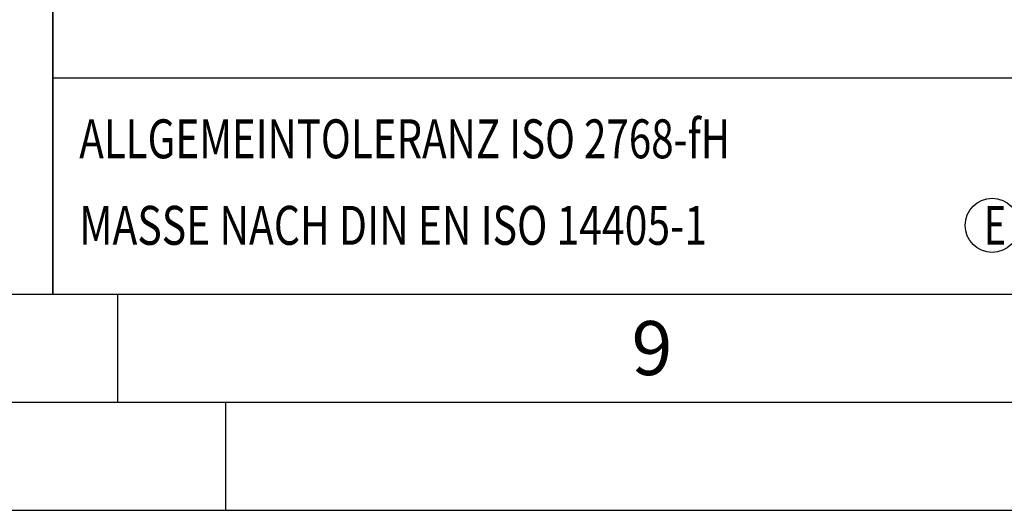
# Model space of a CAD drawing. Units: millimetres. Extents: x 0 to 594, y 0 to 420.
# Drawn here: x 392 to 438, y 0 to 23 of the extents above; entities that cross this region are included whole.
import ezdxf

# ---------------------------------------------------------------- set-up
doc = ezdxf.new("R2010")
doc.units = ezdxf.units.MM
doc.header["$LTSCALE"] = 32.67
doc.layers.add('607842365-000-00-ED1_FORMAT', color=7, linetype='CONTINUOUS')
doc.styles.get("Standard").update_dxf_attribs({"font": 'TXT.SHX', "width": 0.7})

# ---------------------------------------------------------------- blocks, each defined once
blk = doc.blocks.new('TITLEBLOCK_BL1', base_point=(489, 30))
at = {"layer": '607842365-000-00-ED1_FORMAT', "color": 7, "linetype": 'CONTINUOUS'}
for p, q in [((394, 10), (394, 50)), ((394, 20), (584, 20))]:
    blk.add_line(p, q, dxfattribs=at)
blk = doc.blocks.new('TITLEBLOCK_ELEMENTS_BL4', base_point=(416.969, 15))
at = {"layer": '607842365-000-00-ED1_FORMAT', "color": 3, "linetype": 'CONTINUOUS'}
blk.add_circle((437.464, 13.175), 1.25, dxfattribs=at)
at = {"layer": '607842365-000-00-ED1_FORMAT', "color": 2, "linetype": 'CONTINUOUS'}
for s, width, p in [('ALLGEMEINTOLERANZ ISO 2768-fH', 0.760263, (395.225, 16.275)), ('MASSE NACH DIN EN ISO 14405-1', 0.770936, (395.225, 12.275)), ('E', 0.714286, (437.082, 12.275))]:
    blk.add_text(s, height=1.8, dxfattribs=dict(at, width=width)).set_placement(p)

msp = doc.modelspace()

# ---------------------------------------------------------------- linework, layer by layer
at = {"layer": '607842365-000-00-ED1_FORMAT', "color": 3, "linetype": 'CONTINUOUS'}
for p, q in [((394, 50), (394, 10)), ((394, 10), (584, 10)), ((397, 10), (397, 5)), ((5, 5), (589, 5)), ((402, 0), (402, 5)), ((0, 0), (594, 0))]:
    msp.add_line(p, q, dxfattribs=at)
at = {"layer": '607842365-000-00-ED1_FORMAT', "color": 7, "linetype": 'CONTINUOUS'}
msp.add_line((10, 10), (584, 10), dxfattribs=at)

# ---------------------------------------------------------------- block references
at = {"layer": '607842365-000-00-ED1_FORMAT', "color": 3, "linetype": 'CONTINUOUS'}
for name, p in [('TITLEBLOCK_BL1', (489, 30)), ('TITLEBLOCK_ELEMENTS_BL4', (416.9694, 15))]:
    msp.add_blockref(name, p, dxfattribs=at)

# ---------------------------------------------------------------- texts
at = {"layer": '607842365-000-00-ED1_FORMAT', "color": 2, "linetype": 'CONTINUOUS', "insert": (420.7798, 8.75), "char_height": 2.5, "width": 3.660714, "attachment_point": 1, "line_spacing_factor": 0.9}
msp.add_mtext('9', dxfattribs=at)

doc.saveas('drawing.dxf')
